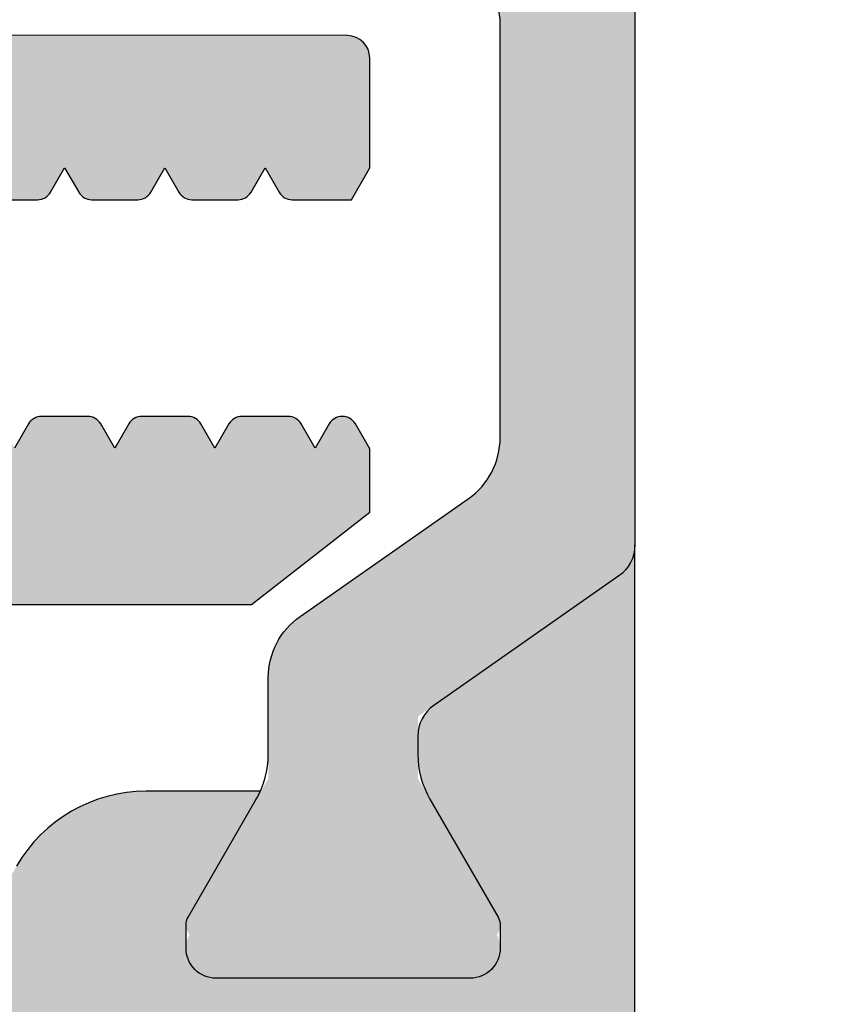
# Model space of a CAD drawing. Extents: x 8691 to 9531, y 1596 to 2784.
# Drawn here: x 9435 to 9446, y 2578 to 2591 of the extents above; entities that cross this region are included whole.
import ezdxf

# ---------------------------------------------------------------- set-up
doc = ezdxf.new("R2010")
doc.units = 0
doc.header["$MEASUREMENT"] = 0
doc.layers.get('0').update_dxf_attribs({"linetype": 'CONTINUOUS'})
doc.layers.get('DEFPOINTS').update_dxf_attribs({"linetype": 'CONTINUOUS'})
doc.styles.get("Standard").update_dxf_attribs({"font": 'arial.ttf'})
doc.dimstyles.new('STANDARD_WS', dxfattribs={"dimtxt": 15, "dimasz": 10, "dimexe": 1.25, "dimexo": 0.625, "dimgap": 1, "dimtad": 1, "dimdsep": 46, "dimtxsty": 'Standard', "dimcen": 2.5, "dimclrd": 5, "dimclre": 5, "dimclrt": 5, "dimadec": 0, "dimazin": 0, "dimtfac": 1, "dimtofl": 0, "dimtmove": 0, "dimatfit": 3, "dimfxl": 1, "dimtolj": 1, "dimarcsym": 0})

# ---------------------------------------------------------------- blocks, each defined once
blk = doc.blocks.new('*D32')
at = {"color": 252, "lineweight": -2, "transparency": 16777216}
for p, q in [((9441.321831590918, 2610.640457137014), (9501.786029227285, 2610.640457137014)), ((9441.814162706134, 2563.840457137015), (9501.786029227285, 2563.840457137015))]:
    blk.add_line(p, q, dxfattribs=at)
at = {"lineweight": -2, "transparency": 16777216}
blk.add_line((9500.536029227285, 2599.640457137014), (9500.536029227285, 2574.840457137015), dxfattribs=at)
at = {"transparency": 16777216}
for points in [[(9498.702695893951, 2599.640457137014), (9502.36936256062, 2599.640457137014), (9500.536029227285, 2610.640457137014)], [(9498.702695893951, 2574.840457137015), (9502.36936256062, 2574.840457137015), (9500.536029227285, 2563.840457137015)]]:
    blk.add_solid(points, dxfattribs=at)
at = {"layer": 'DEFPOINTS', "color": 0, "transparency": 16777216}
for p in [(9440.696831590918, 2610.640457137014), (9441.189162706134, 2563.840457137015), (9500.536029227285, 2563.840457137015)]:
    blk.add_point(p, dxfattribs=at)
at = {"transparency": 16777216, "insert": (9494.196158831652, 2587.240457137014), "char_height": 8.5, "attachment_point": 5, "rotation": 90}
blk.add_mtext('\\A1;46.8', dxfattribs=at)

msp = doc.modelspace()

# ---------------------------------------------------------------- hatches: boundary and pattern name
msp.add_hatch(color=256).paths.add_polyline_path([(9443.0771744323, 2584.031342523097, -0.2446984432290213), (9442.863962650474, 2583.621766500953), (9440.177174432298, 2581.740457137014), (9440.177174432298, 2580.913662217771), (9441.249039767092, 2579.057136999035, -0.3050740542275012), (9441.232966820586, 2578.823246021901, -0.5611273661361461), (9440.877174432295, 2578.240457137014), (9437.477174432297, 2578.240457137014, -0.561127366135524), (9437.12138204401, 2578.8232460219, -0.3050740542285763), (9437.105309097504, 2579.057136999035), (9438.177174432298, 2580.913662217771), (9438.177174432298, 2582.261024187565, -0.2446984432292114), (9438.603597995949, 2583.080176231854), (9440.850750868645, 2584.653649612829, 0.2446984432290021), (9441.277174432296, 2585.472801657118), (9441.277174432296, 2591.008112616909, 0.2446984432291095), (9440.850750868645, 2591.827264661198), (9438.603597995949, 2593.400738042173, -0.2446984432289829), (9438.177174432298, 2594.219890086461), (9438.177174432298, 2595.567252056258), (9437.673029243866, 2596.440457137013), (9437.105309097504, 2597.423777274992, -0.30507405422927), (9437.12138204401, 2597.657668252127, -0.5611273661354309), (9437.477174432297, 2598.240457137014), (9440.877174432295, 2598.240457137014, -0.5611273661362656), (9441.232966820586, 2597.657668252127, -0.3050740542279779), (9441.249039767092, 2597.423777274992), (9440.68131962073, 2596.440457137013), (9440.177174432298, 2595.567252056258), (9440.177174432298, 2595.002310878991, 0.2599612724580603), (9440.415273060833, 2594.573738682476), (9442.863962650474, 2592.859147773074, -0.2446984432292019), (9443.0771744323, 2592.44957175093)])
h = msp.add_hatch(color=256)
edge = h.paths.add_edge_path(flags=16)
edge.add_arc((9431.956248381284, 2572.884403301543), 0.5052253578748322, 412.8862624665309, 544.1632302823554)
edge.add_arc((9431.9565528042, 2572.879949425663), 0.5052253578991416, 183.6569522216907, 269.9654764983518)
edge.add_line((9431.956248381299, 2572.374724159478), (9431.956248381299, 2570.323689285965))
edge.add_arc((9431.95624838127, 2569.818463928037), 0.505225357927543, 449.9999999964964, 544.1632310581952)
edge.add_arc((9431.9565528042, 2569.814010052063), 0.505225357899707, 183.6569529868731, 307.1137375364276)
edge.add_arc((9430.5772529885, 2568.428229813966), 1.949986999899164, 363.9756779756786, 390.2684029657603, ccw=False)
edge.add_arc((9430.57694856545, 2568.432683689864), 1.949986999998929, 329.731771652146, 363.84450595267725, ccw=False)
edge.add_arc((9431.955798496983, 2567.053809551438), 0.5000160000904481, 412.3677243059499, 544.1658672622513)
edge.add_arc((9431.956102919889, 2567.049355675487), 0.5000160001250354, 183.6543145605585, 217.1691385474406)
edge.add_arc((9430.576948565536, 2568.432683690177), 1.949987000112968, 270.0000000018239, 300.19427229747936, ccw=False)
edge.add_arc((9430.57694856566, 2568.432683690186), 1.949987000121382, 239.8200867364451, 269.9999999982387, ccw=False)
edge.add_arc((9429.198403057107, 2567.049355675493), 0.5000160001260701, 322.7955177410492, 364.1658680161859)
edge.add_arc((9429.198098634213, 2567.053809551438), 0.5000160000900377, 363.6543153151735, 487.6322756940116)
edge.add_arc((9430.576948565697, 2568.432683689953), 1.94998700000194, 183.9756779045848, 210.2682283508464, ccw=False)
edge.add_arc((9430.577252988649, 2568.428229813961), 1.949987000001738, 149.7315970364239, 183.8445058790502, ccw=False)
edge.add_arc((9429.1979531728, 2569.814010052065), 0.5052253578997404, 232.8862624668575, 364.1632299773074)
edge.add_arc((9429.19764874988, 2569.81846392802), 0.5052253579441267, 363.6569519081536, 449.9654764963694)
edge.add_line((9429.1979531728, 2570.32368919425), (9429.1979531728, 2572.374724067765))
edge.add_arc((9429.1979531728, 2572.879949425664), 0.5052253578991213, 270.000000000058, 364.163230885441)
edge.add_arc((9429.197648749865, 2572.884403301559), 0.505225357893163, 363.6569528229511, 487.113737539293)
edge.add_arc((9430.576948565784, 2574.270183539635), 1.949987000103158, 183.9756781849002, 210.2684029621965, ccw=False)
edge.add_arc((9430.577252988645, 2574.265729663759), 1.949987000000485, 149.7317716519749, 183.8445061629156, ccw=False)
edge.add_arc((9429.198403057107, 2575.64460380224), 0.5000160001235118, 232.3677243102528, 364.1658680107734)
edge.add_arc((9429.19809863421, 2575.649057678193), 0.5000160000897634, 363.6543153088054, 397.1691385532027)
edge.add_arc((9430.5772529885, 2574.265729663842), 1.94998699983318, 419.82008673177654, 480.1942723020813, ccw=False)
edge.add_arc((9431.955798496987, 2575.649057678191), 0.5000160000893016, 502.7955177357244, 544.1658672685041)
edge.add_arc((9431.956102919892, 2575.64460380224), 0.5000160001252504, 183.6543145667183, 307.6322756897966)
edge.add_arc((9430.577252988485, 2574.265729663745), 1.949986999894898, 363.9756775091238, 390.26822835030333, ccw=False)
edge.add_arc((9430.576948565358, 2574.270183539715), 1.949987000102029, 329.7315970350615, 363.8445054838572, ccw=False)
edge = h.paths.add_edge_path()
edge.add_arc((9420.093965145996, 2567.141542856864), 0.1999999999985675, 449.9999999996906, 509.9999999865139)
edge.add_line((9419.920760065263, 2567.241542856905), (9419.477174611799, 2566.473230313964))
edge.add_line((9419.477174611799, 2566.473230313964), (9419.289535774296, 2566.798230313964))
edge.add_arc((9419.116330693541, 2566.698230313966), 0.1999999999991022, 389.9999999997424, 450.0000000120586)
edge.add_line((9419.116330693498, 2566.898230313965), (9418.322548476197, 2566.898230313965))
edge.add_line((9418.322548476197, 2566.898230313965), (9418.076722188896, 2566.472446694464))
edge.add_line((9418.076722188896, 2566.472446694464), (9418.076722188896, 2564.040457137014))
edge.add_arc((9418.276722188897, 2564.040457137015), 0.1999999999998181, 180.0000000002605, 270.0000000002605)
edge.add_line((9418.276722188897, 2563.840457137015), (9442.877174602298, 2563.840457137015))
edge.add_arc((9442.877174602298, 2564.040457137013), 0.1999999999978854, 270.000000000228, 360.0000000002931)
edge.add_line((9443.077174602295, 2564.040457137014), (9443.077174602295, 2566.465341291864))
edge.add_line((9443.077174602295, 2566.465341291864), (9442.831957160797, 2566.890070359364))
edge.add_line((9442.831957160797, 2566.890070359364), (9442.038174943496, 2566.890070359364))
edge.add_arc((9442.038174943544, 2566.690070359389), 0.1999999999745796, 450.0000000130683, 510.0000000043226)
edge.add_line((9441.8649698628, 2566.790070359363), (9441.677331025196, 2566.465070359364))
edge.add_line((9441.677331025196, 2566.465070359364), (9441.233745571757, 2567.233382902262))
edge.add_arc((9441.060540490998, 2567.133382902262), 0.2000000000016339, 389.9999999995492, 450.0000000009119)
edge.add_line((9441.060540490995, 2567.333382902264), (9440.954121559596, 2567.333382902264))
edge.add_arc((9440.954121559596, 2567.133382902266), 0.1999999999974307, 450.0000000003094, 509.9999999674531)
edge.add_line((9440.7809164789, 2567.233382902364), (9440.3373310252, 2566.465070359364))
edge.add_line((9440.3373310252, 2566.465070359364), (9439.893745571757, 2567.23338290226))
edge.add_arc((9439.720540490998, 2567.133382902264), 0.1999999999992846, 389.9999999985464, 449.9999999999511)
edge.add_line((9439.720540490998, 2567.333382902264), (9439.6141215596, 2567.333382902264))
edge.add_arc((9439.614121559596, 2567.13338290226), 0.2000000000037971, 449.9999999992672, 509.9999999663946)
edge.add_line((9439.440916478896, 2567.233382902364), (9438.997331025195, 2566.465070359364))
edge.add_line((9438.997331025195, 2566.465070359364), (9438.809692187697, 2566.790070359363))
edge.add_arc((9438.636487106967, 2566.690070359412), 0.1999999999514017, 389.9999999918369, 449.9999999918008)
edge.add_line((9438.636487106996, 2566.890070359364), (9438.0181749435, 2566.890070359364))
edge.add_arc((9438.018174943554, 2566.69007035936), 0.2000000000036835, 450.0000000158041, 509.9999999995121)
edge.add_line((9437.844969862796, 2566.790070359363), (9437.657331025199, 2566.465070359364))
edge.add_line((9437.657331025199, 2566.465070359364), (9437.469692187697, 2566.790070359363))
edge.add_arc((9437.29648710697, 2566.690070359415), 0.1999999999482917, 389.9999999913359, 449.9999999912797)
edge.add_line((9437.296487107, 2566.890070359364), (9436.678174943496, 2566.890070359364))
edge.add_arc((9436.678174943554, 2566.690070359366), 0.1999999999974307, 450.0000000168544, 510.0000000005464)
edge.add_line((9436.504969862799, 2566.790070359363), (9436.317331025195, 2566.465070359364))
edge.add_line((9436.317331025195, 2566.465070359364), (9436.129692187696, 2566.790070359363))
edge.add_arc((9435.956487106967, 2566.690070359412), 0.1999999999514017, 389.9999999918369, 449.9999999918008)
edge.add_line((9435.956487106996, 2566.890070359364), (9435.027331025194, 2566.890070359364))
edge.add_arc((9435.027331025194, 2567.390070359364), 0.5, 180, 270, ccw=False)
edge.add_line((9434.527331025194, 2567.390070359364), (9434.527331025194, 2569.290070359363))
edge.add_arc((9435.027331025194, 2569.290070359363), 0.5, 450, 540, ccw=False)
edge.add_line((9435.027331025194, 2569.790070359363), (9436.626487106994, 2569.790070359363))
edge.add_arc((9436.626487107038, 2569.990070359365), 0.2000000000020918, 269.999999987404, 329.9999999997768)
edge.add_line((9436.799692187797, 2569.890070359364), (9436.987331025197, 2570.215070359364))
edge.add_line((9436.987331025197, 2570.215070359364), (9437.174969862695, 2569.890070359364))
edge.add_arc((9437.348174943472, 2569.990070359399), 0.2000000000363228, 210.0000000058837, 270.0000000058949)
edge.add_line((9437.348174943494, 2569.790070359363), (9437.966487106998, 2569.790070359363))
edge.add_arc((9437.966487107042, 2569.990070359362), 0.1999999999989086, 269.9999999879251, 330.0000000003059)
edge.add_line((9438.139692187797, 2569.890070359364), (9438.327331025197, 2570.215070359364))
edge.add_line((9438.327331025197, 2570.215070359364), (9438.5149698627, 2569.890070359364))
edge.add_arc((9438.68817494348, 2569.990070359399), 0.2000000000364534, 210.0000000058997, 270.0000000058705)
edge.add_line((9438.688174943498, 2569.790070359363), (9439.306487106995, 2569.790070359363))
edge.add_arc((9439.306487107038, 2569.990070359365), 0.2000000000020918, 269.999999987404, 329.9999999997768)
edge.add_line((9439.479692187797, 2569.890070359364), (9439.667331025197, 2570.215070359364))
edge.add_line((9439.667331025197, 2570.215070359364), (9439.854969862696, 2569.890070359364))
edge.add_arc((9440.028174943476, 2569.990070359399), 0.2000000000364534, 210.0000000058997, 270.0000000058705)
edge.add_line((9440.028174943494, 2569.790070359363), (9440.646487106998, 2569.790070359363))
edge.add_arc((9440.646487107042, 2569.990070359362), 0.1999999999989086, 269.9999999879251, 330.0000000003059)
edge.add_line((9440.819692187797, 2569.890070359364), (9441.007331025197, 2570.215070359364))
edge.add_line((9441.007331025197, 2570.215070359364), (9441.1949698627, 2569.890070359364))
edge.add_arc((9441.368174943476, 2569.990070359399), 0.2000000000361674, 210.0000000058718, 270.0000000059275)
edge.add_line((9441.368174943498, 2569.790070359363), (9441.986487106995, 2569.790070359363))
edge.add_arc((9441.986487107039, 2569.990070359365), 0.2000000000020918, 269.999999987404, 329.9999999997768)
edge.add_line((9442.159692187797, 2569.890070359364), (9442.347331025197, 2570.215070359364))
edge.add_line((9442.347331025197, 2570.215070359364), (9442.534969862696, 2569.890070359364))
edge.add_arc((9442.708174943473, 2569.990070359399), 0.2000000000363228, 210.0000000058837, 270.0000000058949)
edge.add_line((9442.708174943495, 2569.790070359363), (9442.7115335243, 2569.790070359363))
edge.add_arc((9442.711533524343, 2569.990070359362), 0.1999999999989086, 269.9999999879251, 330.0000000003059)
edge.add_line((9442.884738605098, 2569.890070359364), (9443.077330637097, 2570.223649544164))
edge.add_line((9443.077330637097, 2570.223649544164), (9443.077174602295, 2572.439376744665))
edge.add_line((9443.077174602295, 2572.439376744665), (9442.884582182094, 2572.772956601665))
edge.add_arc((9442.711377101368, 2572.672956601716), 0.1999999999476294, 389.9999999918215, 449.9999999916868)
edge.add_line((9442.711377101397, 2572.872956601664), (9442.708018520498, 2572.872956601664))
edge.add_arc((9442.708018520454, 2572.672956601666), 0.1999999999979991, 449.9999999874692, 509.9999999998523)
edge.add_line((9442.534813439699, 2572.772956601665), (9442.347174602299, 2572.447956601664))
edge.add_line((9442.347174602299, 2572.447956601664), (9442.159535764797, 2572.772956601665))
edge.add_arc((9441.98633068407, 2572.672956601717), 0.1999999999468376, 389.9999999916892, 449.9999999918171)
edge.add_line((9441.9863306841, 2572.872956601664), (9441.368018520494, 2572.872956601664))
edge.add_arc((9441.36801852045, 2572.672956601666), 0.1999999999979991, 449.9999999874692, 509.9999999998523)
edge.add_line((9441.194813439695, 2572.772956601665), (9441.007174602295, 2572.447956601664))
edge.add_line((9441.007174602295, 2572.447956601664), (9440.819535764796, 2572.772956601665))
edge.add_arc((9440.64633068407, 2572.672956601714), 0.1999999999498985, 389.9999999921983, 449.9999999923545)
edge.add_line((9440.646330684096, 2572.872956601664), (9440.028018520497, 2572.872956601664))
edge.add_arc((9440.028018520454, 2572.672956601666), 0.1999999999979991, 449.9999999874692, 509.9999999998523)
edge.add_line((9439.854813439699, 2572.772956601665), (9439.667174602298, 2572.447956601664))
edge.add_line((9439.667174602298, 2572.447956601664), (9439.479535764796, 2572.772956601665))
edge.add_arc((9439.30633068407, 2572.672956601716), 0.1999999999474172, 389.9999999917814, 449.9999999917194)
edge.add_line((9439.3063306841, 2572.872956601664), (9438.688018520497, 2572.872956601664))
edge.add_arc((9438.688018520454, 2572.672956601662), 0.2000000000011823, 449.9999999869481, 509.9999999993231)
edge.add_line((9438.514813439695, 2572.772956601665), (9438.327174602295, 2572.447956601664))
edge.add_line((9438.327174602295, 2572.447956601664), (9438.1395357648, 2572.772956601665))
edge.add_arc((9437.96633068407, 2572.67295660171), 0.1999999999531146, 389.9999999927194, 449.9999999928593)
edge.add_line((9437.966330684096, 2572.872956601664), (9437.348018520497, 2572.872956601664))
edge.add_arc((9437.348018520453, 2572.672956601665), 0.1999999999983402, 449.9999999875099, 509.999999999788)
edge.add_line((9437.174813439698, 2572.772956601665), (9436.987174602298, 2572.447956601664))
edge.add_line((9436.987174602298, 2572.447956601664), (9436.799535764796, 2572.772956601665))
edge.add_arc((9436.62633068407, 2572.672956601717), 0.1999999999468376, 389.9999999916892, 449.9999999918171)
edge.add_line((9436.6263306841, 2572.872956601664), (9435.577174602295, 2572.872956601664))
edge.add_arc((9435.577174602295, 2573.372956601664), 0.5, 180, 270, ccw=False)
edge.add_line((9435.077174602295, 2573.372956601664), (9435.077174602295, 2575.272956601665))
edge.add_arc((9435.577174602295, 2575.272956601665), 0.5, 450, 540, ccw=False)
edge.add_line((9435.577174602295, 2575.772956601665), (9435.956330684097, 2575.772956601665))
edge.add_arc((9435.956330684043, 2575.972956601665), 0.1999999999995907, 270.0000000158691, 329.9999999995877)
edge.add_line((9436.129535764798, 2575.872956601664), (9436.3171746023, 2576.197956601664))
edge.add_line((9436.3171746023, 2576.197956601664), (9436.504813439795, 2575.872956601664))
edge.add_arc((9436.678018520524, 2575.972956601619), 0.1999999999539064, 209.9999999928517, 269.999999992729)
edge.add_line((9436.678018520499, 2575.772956601665), (9437.296330684097, 2575.772956601665))
edge.add_arc((9437.29633068404, 2575.972956601661), 0.1999999999964075, 270.0000000163903, 330.0000000001169)
edge.add_line((9437.469535764794, 2575.872956601664), (9437.657174602296, 2576.197956601664))
edge.add_line((9437.657174602296, 2576.197956601664), (9437.844813439799, 2575.872956601664))
edge.add_arc((9438.018018520524, 2575.972956601612), 0.1999999999474172, 209.9999999917814, 269.9999999917193)
edge.add_line((9438.018018520495, 2575.772956601665), (9438.636330684094, 2575.772956601665))
edge.add_arc((9438.63633068404, 2575.972956601668), 0.200000000002774, 270.0000000153481, 329.9999999990585)
edge.add_line((9438.809535764798, 2575.872956601664), (9438.997174602297, 2576.197956601664))
edge.add_line((9438.997174602297, 2576.197956601664), (9439.184813439795, 2575.872956601664))
edge.add_arc((9439.358018520525, 2575.972956601619), 0.1999999999539064, 209.9999999928517, 269.999999992729)
edge.add_line((9439.3580185205, 2575.772956601665), (9439.976330684098, 2575.772956601665))
edge.add_arc((9439.97633068404, 2575.972956601661), 0.1999999999964075, 270.0000000163903, 330.0000000001169)
edge.add_line((9440.149535764795, 2575.872956601664), (9440.337174602297, 2576.197956601664))
edge.add_line((9440.337174602297, 2576.197956601664), (9440.524813439799, 2575.872956601664))
edge.add_arc((9440.698018520525, 2575.972956601612), 0.1999999999474172, 209.9999999917814, 269.9999999917193)
edge.add_line((9440.698018520496, 2575.772956601665), (9441.316330684094, 2575.772956601665))
edge.add_arc((9441.31633068404, 2575.972956601668), 0.200000000002774, 270.0000000153481, 329.9999999990585)
edge.add_line((9441.489535764798, 2575.872956601664), (9441.677174602297, 2576.197956601664))
edge.add_line((9441.677174602297, 2576.197956601664), (9441.864813439795, 2575.872956601664))
edge.add_arc((9442.038018520525, 2575.972956601619), 0.1999999999539064, 209.9999999928517, 269.999999992729)
edge.add_line((9442.0380185205, 2575.772956601665), (9442.831800737898, 2575.772956601665))
edge.add_line((9442.831800737898, 2575.772956601665), (9443.077174602295, 2576.197956601664))
edge.add_line((9443.077174602295, 2576.197956601664), (9443.0771744323, 2584.031342523097))
edge.add_arc((9442.5771744323, 2584.031342523098), 0.5000000000004547, 304.99999999988427, 359.99999999988273, ccw=False)
edge.add_line((9442.863962650474, 2583.621766500953), (9440.390386214123, 2581.889749633882))
edge.add_arc((9440.677174432298, 2581.480173611737), 0.5000000000000777, 484.9999999998517, 539.9999999998957)
edge.add_line((9440.177174432298, 2581.480173611738), (9440.177174432298, 2581.235201248687))
edge.add_arc((9441.377174432298, 2581.235201248689), 1.200000000000273, 180.0000000000814, 210.0000000001067)
edge.add_line((9440.337943947758, 2580.635201248687), (9441.249039767092, 2579.057136999035))
edge.add_arc((9441.067174432294, 2578.952136999035), 0.2100000000019852, 359.9999999994417, 389.9999999994781, ccw=False)
edge.add_line((9441.277174432296, 2578.952136999033), (9441.277174432296, 2578.640457137014))
edge.add_arc((9440.877174432295, 2578.640457137015), 0.4000000000003183, 269.99999999983714, 359.9999999999023, ccw=False)
edge.add_line((9440.877174432295, 2578.240457137014), (9437.477174432297, 2578.240457137014))
edge.add_arc((9437.477174432297, 2578.640457137015), 0.4000000000003183, 180.0000000000977, 270.00000000016286, ccw=False)
edge.add_line((9437.077174432296, 2578.640457137014), (9437.077174432296, 2578.952136999033))
edge.add_arc((9437.287174432298, 2578.952136999029), 0.2100000000031059, 509.9999999986227, 539.9999999987593, ccw=False)
edge.add_line((9437.105309097504, 2579.057136999035), (9438.016404916838, 2580.635201248687))
edge.add_arc((9436.977174432162, 2581.235201248458), 1.200000000001107, 330.0000000126152, 335.6513663547059)
edge.add_line((9438.070438809606, 2580.740455858365), (9436.5443377243, 2580.740455858365))
edge.add_arc((9436.544337724285, 2578.740455858338), 2.000000000027512, 449.9999999995383, 509.9999999995453)
edge.add_line((9434.812286916698, 2579.740455858365), (9434.1283911953, 2578.555913721663))
edge.add_arc((9433.695378493398, 2578.80591372165), 0.5000000000016266, 179.0581677207745, 330.0000000018376, ccw=False)
edge.add_arc((9433.695378493361, 2578.805913721503), 0.4999999999674289, 539.0581677038501, 539.9999999814357)
edge.add_line((9433.195378493394, 2578.805913721665), (9433.195378493394, 2582.741474641664))
edge.add_arc((9433.695378493383, 2582.741474641563), 0.4999999999882903, 449.99697416315587, 539.9999999884836, ccw=False)
edge.add_line((9433.69540489879, 2583.241474640855), (9437.954499675296, 2583.240220197965))
edge.add_line((9437.954499675296, 2583.240220197965), (9439.533892971398, 2584.473697555565))
edge.add_line((9439.533892971398, 2584.473697555565), (9439.533892971398, 2585.321480527965))
edge.add_line((9439.533892971398, 2585.321480527965), (9439.341300551096, 2585.655060384964))
edge.add_arc((9439.16809547034, 2585.555060384966), 0.1999999999974373, 389.9999999994536, 449.9999999831456)
edge.add_line((9439.168095470399, 2585.755060384964), (9439.164736889597, 2585.755060384964))
edge.add_arc((9439.164736889634, 2585.555060384924), 0.2000000000394948, 450.0000000101371, 510.0000000266846)
edge.add_line((9438.991531808795, 2585.655060384864), (9438.803892971395, 2585.330060384965))
edge.add_line((9438.803892971395, 2585.330060384965), (9438.616254133798, 2585.655060384964))
edge.add_arc((9438.44304905304, 2585.555060384961), 0.2000000000036651, 390.000000000492, 449.9999999842041)
edge.add_line((9438.443049053094, 2585.755060384964), (9437.824736889597, 2585.755060384964))
edge.add_arc((9437.824736889634, 2585.555060384928), 0.2000000000364253, 450.0000000106663, 510.0000000271895)
edge.add_line((9437.651531808799, 2585.655060384864), (9437.463892971398, 2585.330060384965))
edge.add_line((9437.463892971398, 2585.330060384965), (9437.276254133794, 2585.655060384964))
edge.add_arc((9437.10304905304, 2585.555060384967), 0.1999999999973312, 389.9999999994335, 449.9999999831619)
edge.add_line((9437.103049053097, 2585.755060384964), (9436.484736889597, 2585.755060384964))
edge.add_arc((9436.484736889633, 2585.555060384924), 0.2000000000396085, 450.0000000101452, 510.0000000266603)
edge.add_line((9436.311531808795, 2585.655060384864), (9436.123892971395, 2585.330060384965))
edge.add_line((9436.123892971395, 2585.330060384965), (9435.936254133798, 2585.655060384964))
edge.add_arc((9435.76304905304, 2585.555060384963), 0.2000000000004981, 389.9999999999627, 449.999999983683)
edge.add_line((9435.763049053097, 2585.755060384964), (9435.144736889597, 2585.755060384964))
edge.add_arc((9435.144736889633, 2585.555060384928), 0.2000000000364253, 450.0000000106663, 510.0000000271895)
edge.add_line((9434.971531808798, 2585.655060384864), (9434.783892971398, 2585.330060384965))
edge.add_line((9434.783892971398, 2585.330060384965), (9434.596254133794, 2585.655060384964))
edge.add_arc((9434.423049053039, 2585.555060384967), 0.1999999999973312, 389.9999999994335, 449.9999999831619)
edge.add_line((9434.423049053097, 2585.755060384964), (9433.804736889597, 2585.755060384964))
edge.add_arc((9433.804736889633, 2585.555060384924), 0.2000000000396085, 450.0000000101452, 510.0000000266603)
edge.add_line((9433.631531808795, 2585.655060384864), (9433.443892971394, 2585.330060384965))
edge.add_line((9433.443892971394, 2585.330060384965), (9433.256254133797, 2585.655060384964))
edge.add_arc((9433.083049053039, 2585.555060384963), 0.2000000000004981, 389.9999999999627, 449.999999983683)
edge.add_line((9433.083049053097, 2585.755060384964), (9432.033892971398, 2585.755060384964))
edge.add_arc((9432.033892971398, 2586.255060384964), 0.5, 180, 270, ccw=False)
edge.add_line((9431.533892971398, 2586.255060384964), (9431.533892971398, 2588.155060384964))
edge.add_arc((9432.033892971398, 2588.155060384964), 0.5, 450, 540, ccw=False)
edge.add_line((9432.033892971398, 2588.655060384964), (9432.413049053095, 2588.655060384964))
edge.add_arc((9432.413049053117, 2588.855060385003), 0.2000000000394948, 269.999999993592, 329.9999999935912)
edge.add_line((9432.586254133897, 2588.755060384964), (9432.773892971396, 2589.080060384965))
edge.add_line((9432.773892971396, 2589.080060384965), (9432.961531808796, 2588.755060384964))
edge.add_arc((9433.134736889555, 2588.855060384963), 0.1999999999989147, 209.9999999996981, 270.000000012083)
edge.add_line((9433.134736889595, 2588.655060384964), (9433.753049053099, 2588.655060384964))
edge.add_arc((9433.75304905312, 2588.855060385), 0.2000000000364253, 269.9999999941132, 329.9999999940921)
edge.add_line((9433.926254133898, 2588.755060384964), (9434.1138929714, 2589.080060384965))
edge.add_line((9434.1138929714, 2589.080060384965), (9434.301531808796, 2588.755060384964))
edge.add_arc((9434.474736889555, 2588.855060384966), 0.2000000000025305, 210.0000000003035, 270.0000000125308)
edge.add_line((9434.474736889599, 2588.655060384964), (9435.093049053095, 2588.655060384964))
edge.add_arc((9435.093049053117, 2588.855060385), 0.2000000000364253, 269.9999999941132, 329.9999999940921)
edge.add_line((9435.266254133894, 2588.755060384964), (9435.453892971396, 2589.080060384965))
edge.add_line((9435.453892971396, 2589.080060384965), (9435.641531808797, 2588.755060384964))
edge.add_arc((9435.814736889555, 2588.855060384963), 0.1999999999989147, 209.9999999996981, 270.000000012083)
edge.add_line((9435.814736889595, 2588.655060384964), (9436.4330490531, 2588.655060384964))
edge.add_arc((9436.433049053121, 2588.855060385), 0.2000000000364253, 269.9999999941132, 329.9999999940921)
edge.add_line((9436.606254133898, 2588.755060384964), (9436.793892971396, 2589.080060384965))
edge.add_line((9436.793892971396, 2589.080060384965), (9436.981531808797, 2588.755060384964))
edge.add_arc((9437.154736889555, 2588.855060384965), 0.2000000000020816, 210.0000000002273, 270.0000000126041)
edge.add_line((9437.154736889599, 2588.655060384964), (9437.773049053096, 2588.655060384964))
edge.add_arc((9437.773049053118, 2588.855060385), 0.2000000000364253, 269.9999999941132, 329.9999999940921)
edge.add_line((9437.946254133894, 2588.755060384964), (9438.133892971397, 2589.080060384965))
edge.add_line((9438.133892971397, 2589.080060384965), (9438.321531808797, 2588.755060384964))
edge.add_arc((9438.494736889555, 2588.855060384963), 0.1999999999993636, 209.9999999997743, 270.0000000120098)
edge.add_line((9438.494736889596, 2588.655060384964), (9439.288519106994, 2588.655060384964))
edge.add_line((9439.288519106994, 2588.655060384964), (9439.533892971398, 2589.080060384965))
edge.add_line((9439.533892971398, 2589.080060384965), (9439.533892971398, 2590.550331355064))
edge.add_arc((9439.23389297138, 2590.550331355042), 0.3000000000190823, 360.0000000042991, 449.9704878365437)
edge.add_line((9439.234047496699, 2590.850331315264), (9421.920767190997, 2590.859249118264))
edge.add_arc((9421.920612665697, 2590.559249158061), 0.2999999999995231, 449.9704878403632, 539.9999999994355)
edge.add_line((9421.620612665698, 2590.559249158064), (9421.620612665698, 2589.080060384965))
edge.add_line((9421.620612665698, 2589.080060384965), (9421.865986530094, 2588.655060384964))
edge.add_line((9421.865986530094, 2588.655060384964), (9422.659768747497, 2588.655060384964))
edge.add_arc((9422.659768747439, 2588.855060384964), 0.200000000000955, 270.0000000163903, 329.999999999961)
edge.add_line((9422.832973828197, 2588.755060384964), (9423.0206126657, 2589.080060384965))
edge.add_line((9423.0206126657, 2589.080060384965), (9423.208251503194, 2588.755060384964))
edge.add_arc((9423.381456583975, 2588.855060385004), 0.2000000000397264, 210.000000006449, 270.0000000063753)
edge.add_line((9423.381456583997, 2588.655060384964), (9423.999768747497, 2588.655060384964))
edge.add_arc((9423.999768747439, 2588.855060384964), 0.2000000000005002, 270.000000016317, 330.0000000000373)
edge.add_line((9424.172973828197, 2588.755060384964), (9424.360612665696, 2589.080060384965))
edge.add_line((9424.360612665696, 2589.080060384965), (9424.548251503198, 2588.755060384964))
edge.add_arc((9424.721456583979, 2588.855060385), 0.2000000000365595, 210.0000000059198, 270.0000000058542)
edge.add_line((9424.721456583997, 2588.655060384964), (9425.339768747497, 2588.655060384964))
edge.add_arc((9425.339768747439, 2588.855060384964), 0.2000000000005002, 270.000000016317, 330.0000000000373)
edge.add_line((9425.512973828198, 2588.755060384964), (9425.7006126657, 2589.080060384965))
edge.add_line((9425.7006126657, 2589.080060384965), (9425.888251503195, 2588.755060384964))
edge.add_arc((9426.061456583975, 2588.855060385003), 0.2000000000395143, 210.0000000064088, 270.0000000064079)
edge.add_line((9426.061456583997, 2588.655060384964), (9426.679768747497, 2588.655060384964))
edge.add_arc((9426.679768747439, 2588.855060384961), 0.1999999999975444, 270.0000000168788, 330.0000000005304)
edge.add_line((9426.852973828194, 2588.755060384964), (9427.040612665696, 2589.080060384965))
edge.add_line((9427.040612665696, 2589.080060384965), (9427.228251503198, 2588.755060384964))
edge.add_arc((9427.401456583979, 2588.855060385), 0.2000000000365595, 210.0000000059198, 270.0000000058542)
edge.add_line((9427.401456583997, 2588.655060384964), (9428.019768747497, 2588.655060384964))
edge.add_arc((9428.01976874744, 2588.855060384964), 0.2000000000005002, 270.000000016317, 330.0000000000373)
edge.add_line((9428.192973828198, 2588.755060384964), (9428.380612665696, 2589.080060384965))
edge.add_line((9428.380612665696, 2589.080060384965), (9428.568251503195, 2588.755060384964))
edge.add_arc((9428.741456583975, 2588.855060385003), 0.2000000000395143, 210.0000000064088, 270.0000000064079)
edge.add_line((9428.741456583997, 2588.655060384964), (9429.120612665698, 2588.655060384964))
edge.add_arc((9429.120612665698, 2588.155060384964), 0.5, 360, 450, ccw=False)
edge.add_line((9429.620612665698, 2588.155060384964), (9429.620612665698, 2586.255060384964))
edge.add_arc((9429.120612665698, 2586.255060384964), 0.5, 270, 360, ccw=False)
edge.add_line((9429.120612665698, 2585.755060384964), (9428.071456583995, 2585.755060384964))
edge.add_arc((9428.071456583955, 2585.555060384965), 0.1999999999989086, 449.999999987917, 510.0000000003019)
edge.add_line((9427.898251503197, 2585.655060384964), (9427.710612665694, 2585.330060384965))
edge.add_line((9427.710612665694, 2585.330060384965), (9427.522973828294, 2585.655060384864))
edge.add_arc((9427.34976874746, 2585.555060384928), 0.2000000000364221, 389.9999999728105, 449.9999999893337)
edge.add_line((9427.349768747496, 2585.755060384964), (9426.731456583999, 2585.755060384964))
edge.add_arc((9426.731456583955, 2585.555060384962), 0.2000000000020918, 449.9999999873958, 509.9999999997727)
edge.add_line((9426.558251503197, 2585.655060384964), (9426.370612665698, 2585.330060384965))
edge.add_line((9426.370612665698, 2585.330060384965), (9426.182973828298, 2585.655060384864))
edge.add_arc((9426.009768747463, 2585.555060384927), 0.2000000000366342, 389.9999999728506, 449.9999999893011)
edge.add_line((9426.009768747499, 2585.755060384964), (9425.391456583995, 2585.755060384964))
edge.add_arc((9425.391456583955, 2585.555060384965), 0.1999999999989086, 449.999999987917, 510.0000000003019)
edge.add_line((9425.218251503196, 2585.655060384964), (9425.030612665694, 2585.330060384965))
edge.add_line((9425.030612665694, 2585.330060384965), (9424.842973828294, 2585.655060384864))
edge.add_arc((9424.669768747459, 2585.555060384927), 0.2000000000366342, 389.9999999728506, 449.9999999893011)
edge.add_line((9424.669768747495, 2585.755060384964), (9424.051456583999, 2585.755060384964))
edge.add_arc((9424.051456583958, 2585.555060384965), 0.1999999999989086, 449.999999987917, 510.0000000003019)
edge.add_line((9423.8782515032, 2585.655060384964), (9423.690612665698, 2585.330060384965))
edge.add_line((9423.690612665698, 2585.330060384965), (9423.502973828297, 2585.655060384864))
edge.add_arc((9423.329768747462, 2585.555060384928), 0.2000000000364221, 389.9999999728105, 449.9999999893337)
edge.add_line((9423.329768747499, 2585.755060384964), (9422.711456583995, 2585.755060384964))
edge.add_arc((9422.711456583955, 2585.555060384965), 0.1999999999989086, 449.999999987917, 510.0000000003019)
edge.add_line((9422.538251503196, 2585.655060384964), (9422.350612665694, 2585.330060384965))
edge.add_line((9422.350612665694, 2585.330060384965), (9422.162973828297, 2585.655060384864))
edge.add_arc((9421.989768747459, 2585.555060384924), 0.2000000000398258, 389.9999999733757, 449.9999999898141)
edge.add_line((9421.989768747495, 2585.755060384964), (9421.986410166697, 2585.755060384964))
edge.add_arc((9421.986410166657, 2585.555060384965), 0.1999999999989086, 449.999999987917, 510.0000000003019)
edge.add_line((9421.813205085899, 2585.655060384964), (9421.620612665698, 2585.321480527965))
edge.add_line((9421.620612665698, 2585.321480527965), (9421.620612665698, 2584.473935296864))
edge.add_line((9421.620612665698, 2584.473935296864), (9423.200309801396, 2583.240220646064))
edge.add_line((9423.200309801396, 2583.240220646064), (9427.458491934522, 2583.241474640857))
edge.add_arc((9427.458518297812, 2582.741474641565), 0.4999999999862992, 360.00000001133395, 450.00302101041945, ccw=False)
edge.add_line((9427.958518297797, 2582.741474641664), (9427.958518297797, 2578.805913721663))
edge.add_arc((9427.458518297797, 2578.805913721651), 0.49999999999946, 209.999999998351, 360.0000000014591, ccw=False)
edge.add_line((9427.025505595899, 2578.555913721663), (9426.341609874496, 2579.740455858365))
edge.add_arc((9424.609559066914, 2578.74045585834), 2.000000000024634, 390.0000000004087, 450.0000000004063)
edge.add_line((9424.6095590669, 2580.740455858365), (9423.083605378088, 2580.740455858365))
edge.add_arc((9424.17686975553, 2581.23520124846), 1.20000000000324, 204.3486336453016, 209.9999999873824)
edge.add_line((9423.137639270855, 2580.635201248687), (9424.04873509019, 2579.057136999035))
edge.add_arc((9423.866869755395, 2578.952136999029), 0.2100000000031161, 360.0000000012407, 390.0000000013773, ccw=False)
edge.add_line((9424.076869755398, 2578.952136999033), (9424.076869755398, 2578.640457137014))
edge.add_arc((9423.6768697554, 2578.640457137013), 0.3999999999984993, 270.0000000000977, 360.00000000016286, ccw=False)
edge.add_line((9423.6768697554, 2578.240457137014), (9420.276869755398, 2578.240457137014))
edge.add_arc((9420.276869755398, 2578.640457137015), 0.4000000000003183, 180.0000000000977, 270.00000000016286, ccw=False)
edge.add_line((9419.876869755397, 2578.640457137014), (9419.876869755397, 2578.952136999033))
edge.add_arc((9420.0868697554, 2578.952136999035), 0.2100000000019691, 150.0000000005219, 180.0000000005583, ccw=False)
edge.add_line((9419.905004420601, 2579.057136999035), (9420.816100239936, 2580.635201248687))
edge.add_arc((9419.776869755395, 2581.235201248689), 1.200000000000267, 329.9999999998933, 359.9999999999186)
edge.add_line((9420.976869755395, 2581.235201248687), (9420.976869755395, 2581.480173611738))
edge.add_arc((9420.476869755395, 2581.480173611737), 0.5000000000000284, 360.0000000001043, 415.0000000001483)
edge.add_line((9420.76365797357, 2581.889749633882), (9418.29008153722, 2583.621766500953))
edge.add_arc((9418.576869755394, 2584.031342523098), 0.5000000000004154, 180.0000000001172, 235.0000000001157, ccw=False)
edge.add_line((9418.076869755394, 2584.031342523097), (9418.076722188896, 2576.227956601663))
edge.add_line((9418.076722188896, 2576.227956601663), (9418.3220960533, 2575.802956601664))
edge.add_line((9418.3220960533, 2575.802956601664), (9419.115878270699, 2575.802956601664))
edge.add_arc((9419.11587827067, 2576.002956601612), 0.1999999999479769, 270.0000000086715, 330.0000000087243)
edge.add_line((9419.289083351396, 2575.902956601664), (9419.476722188898, 2576.227956601663))
edge.add_line((9419.476722188898, 2576.227956601663), (9419.664361026298, 2575.902956601664))
edge.add_arc((9419.837566107057, 2576.002956601663), 0.1999999999989147, 209.9999999996981, 270.000000012083)
edge.add_line((9419.837566107097, 2575.802956601664), (9420.455878270695, 2575.802956601664))
edge.add_arc((9420.45587827067, 2576.002956601617), 0.1999999999540023, 270.0000000075885, 330.0000000077301)
edge.add_line((9420.6290833514, 2575.902956601664), (9420.816722188894, 2576.227956601665))
edge.add_line((9420.816722188894, 2576.227956601665), (9421.004361026295, 2575.902956601664))
edge.add_arc((9421.177566107053, 2576.002956601666), 0.2000000000020816, 210.0000000002273, 270.0000000126041)
edge.add_line((9421.177566107097, 2575.802956601664), (9421.7958782707, 2575.802956601664))
edge.add_arc((9421.79587827067, 2576.002956601612), 0.1999999999479769, 270.0000000086715, 330.0000000087243)
edge.add_line((9421.969083351396, 2575.902956601664), (9422.156722188898, 2576.227956601665))
edge.add_line((9422.156722188898, 2576.227956601665), (9422.344361026298, 2575.902956601664))
edge.add_arc((9422.517566107057, 2576.002956601663), 0.1999999999989147, 209.9999999996981, 270.000000012083)
edge.add_line((9422.517566107097, 2575.802956601664), (9423.135878270696, 2575.802956601664))
edge.add_arc((9423.13587827067, 2576.002956601618), 0.1999999999542297, 270.0000000076292, 330.0000000076941)
edge.add_line((9423.3090833514, 2575.902956601664), (9423.496722188895, 2576.227956601665))
edge.add_line((9423.496722188895, 2576.227956601665), (9423.684361026295, 2575.902956601664))
edge.add_arc((9423.857566107054, 2576.002956601666), 0.2000000000020816, 210.0000000002273, 270.0000000126041)
edge.add_line((9423.857566107097, 2575.802956601664), (9424.4758782707, 2575.802956601664))
edge.add_arc((9424.47587827067, 2576.002956601612), 0.1999999999477495, 270.0000000086308, 330.0000000087604)
edge.add_line((9424.649083351396, 2575.902956601664), (9424.836722188898, 2576.227956601665))
edge.add_line((9424.836722188898, 2576.227956601665), (9425.024361026299, 2575.902956601664))
edge.add_arc((9425.197566107057, 2576.002956601663), 0.1999999999989147, 209.9999999996981, 270.000000012083)
edge.add_line((9425.197566107097, 2575.802956601664), (9425.576722188896, 2575.802956601664))
edge.add_arc((9425.576722188896, 2575.302956601664), 0.5, 360, 450, ccw=False)
edge.add_line((9426.076722188896, 2575.302956601664), (9426.076722188896, 2573.402956601664))
edge.add_arc((9425.576722188896, 2573.402956601664), 0.5, 270, 360, ccw=False)
edge.add_line((9425.576722188896, 2572.902956601664), (9424.5275661071, 2572.902956601664))
edge.add_arc((9424.52756610707, 2572.70295660171), 0.1999999999545707, 449.9999999911412, 509.9999999745447)
edge.add_line((9424.354361026395, 2572.802956601764), (9424.166722188897, 2572.477956601665))
edge.add_line((9424.166722188897, 2572.477956601665), (9423.979083351398, 2572.802956601664))
edge.add_arc((9423.80587827064, 2572.70295660166), 0.2000000000039264, 390.0000000005239, 449.9999999841552)
edge.add_line((9423.805878270694, 2572.902956601664), (9423.187566107095, 2572.902956601664))
edge.add_arc((9423.18756610707, 2572.702956601715), 0.199999999948318, 449.9999999921835, 509.9999999755749)
edge.add_line((9423.014361026399, 2572.802956601764), (9422.826722188896, 2572.477956601665))
edge.add_line((9422.826722188896, 2572.477956601665), (9422.639083351394, 2572.802956601664))
edge.add_arc((9422.46587827064, 2572.702956601667), 0.1999999999973312, 389.9999999994335, 449.9999999831619)
edge.add_line((9422.465878270697, 2572.902956601664), (9421.847566107099, 2572.902956601664))
edge.add_arc((9421.84756610707, 2572.70295660171), 0.1999999999545707, 449.9999999911412, 509.9999999745447)
edge.add_line((9421.674361026395, 2572.802956601764), (9421.4867221889, 2572.477956601663))
edge.add_line((9421.4867221889, 2572.477956601663), (9421.299083351398, 2572.802956601664))
edge.add_arc((9421.125878270643, 2572.702956601664), 0.200000000000286, 389.9999999999226, 449.9999999837156)
edge.add_line((9421.125878270697, 2572.902956601664), (9420.507566107095, 2572.902956601664))
edge.add_arc((9420.50756610707, 2572.702956601715), 0.199999999948318, 449.9999999921835, 509.9999999755749)
edge.add_line((9420.334361026398, 2572.802956601764), (9420.146722188896, 2572.477956601663))
edge.add_line((9420.146722188896, 2572.477956601663), (9419.959083351394, 2572.802956601664))
edge.add_arc((9419.785878270639, 2572.702956601667), 0.1999999999973312, 389.9999999994335, 449.9999999831619)
edge.add_line((9419.785878270697, 2572.902956601664), (9419.167566107099, 2572.902956601664))
edge.add_arc((9419.16756610707, 2572.70295660171), 0.1999999999545707, 449.9999999911412, 509.9999999745447)
edge.add_line((9418.994361026394, 2572.802956601764), (9418.8067221889, 2572.477956601663))
edge.add_line((9418.8067221889, 2572.477956601663), (9418.619083351397, 2572.802956601664))
edge.add_arc((9418.445878270639, 2572.702956601664), 0.2000000000004981, 389.9999999999627, 449.999999983683)
edge.add_line((9418.445878270697, 2572.902956601664), (9418.442519689797, 2572.902956601664))
edge.add_arc((9418.442519689768, 2572.702956601713), 0.1999999999511601, 449.9999999915972, 509.9999999750977)
edge.add_line((9418.269314609097, 2572.802956601764), (9418.076722188896, 2572.469376744663))
edge.add_line((9418.076722188896, 2572.469376744663), (9418.076722188896, 2570.232593790563))
edge.add_line((9418.076722188896, 2570.232593790563), (9418.269767031998, 2569.898230313965))
edge.add_arc((9418.442972112753, 2569.998230313961), 0.1999999999975187, 209.9999999994778, 269.9999999831375)
edge.add_line((9418.442972112694, 2569.798230313964), (9418.446330693594, 2569.798230313964))
edge.add_arc((9418.446330693518, 2569.998230314001), 0.2000000000374484, 270.0000000223422, 330.0000000041605)
edge.add_line((9418.619535774313, 2569.898230313996), (9418.807174611797, 2570.223230313964))
edge.add_line((9418.807174611797, 2570.223230313964), (9418.994813449295, 2569.898230313965))
edge.add_arc((9419.168018530054, 2569.998230313968), 0.2000000000037957, 210.000000000508, 269.9999999841797)
edge.add_line((9419.16801853, 2569.798230313964), (9419.786330693598, 2569.798230313964))
edge.add_arc((9419.786330693521, 2569.998230314001), 0.2000000000373348, 270.0000000223097, 330.0000000041724)
edge.add_line((9419.959535774316, 2569.898230313996), (9420.147174611797, 2570.223230313964))
edge.add_line((9420.147174611797, 2570.223230313964), (9420.334813449299, 2569.898230313965))
edge.add_arc((9420.508018530054, 2569.998230313961), 0.1999999999975187, 209.9999999994778, 269.9999999831375)
edge.add_line((9420.508018529996, 2569.798230313964), (9421.126330693594, 2569.798230313964))
edge.add_arc((9421.126330693518, 2569.998230314001), 0.2000000000372211, 270.0000000223015, 330.0000000041965)
edge.add_line((9421.299535774313, 2569.898230313996), (9421.487174611797, 2570.223230313964))
edge.add_line((9421.487174611797, 2570.223230313964), (9421.674813449295, 2569.898230313965))
edge.add_arc((9421.848018530054, 2569.998230313968), 0.2000000000035344, 210.0000000004759, 269.9999999842285)
edge.add_line((9421.84801853, 2569.798230313964), (9422.466330693598, 2569.798230313964))
edge.add_arc((9422.466330693522, 2569.998230314002), 0.2000000000377895, 270.0000000223829, 330.0000000040963)
edge.add_line((9422.639535774317, 2569.898230313996), (9422.827174611797, 2570.223230313964))
edge.add_line((9422.827174611797, 2570.223230313964), (9423.0148134493, 2569.898230313965))
edge.add_arc((9423.188018530054, 2569.998230313961), 0.1999999999975187, 209.9999999994778, 269.9999999831375)
edge.add_line((9423.188018529996, 2569.798230313964), (9423.806330693595, 2569.798230313964))
edge.add_arc((9423.806330693518, 2569.998230314001), 0.2000000000373348, 270.0000000223097, 330.0000000041724)
edge.add_line((9423.979535774313, 2569.898230313996), (9424.167174611797, 2570.223230313964))
edge.add_line((9424.167174611797, 2570.223230313964), (9424.354813449296, 2569.898230313965))
edge.add_arc((9424.528018530054, 2569.998230313968), 0.2000000000037957, 210.000000000508, 269.9999999841797)
edge.add_line((9424.52801853, 2569.798230313964), (9426.127174611796, 2569.798230313964))
edge.add_arc((9426.127174611796, 2569.298230313964), 0.5, 360, 450, ccw=False)
edge.add_line((9426.627174611796, 2569.298230313964), (9426.627174611796, 2567.398230313965))
edge.add_arc((9426.127174611796, 2567.398230313965), 0.5, 270, 360, ccw=False)
edge.add_line((9426.127174611796, 2566.898230313965), (9425.198018529998, 2566.898230313965))
edge.add_arc((9425.198018530024, 2566.698230314011), 0.1999999999528654, 450.000000007613, 509.9999999916708)
edge.add_line((9425.024813449323, 2566.798230314013), (9424.8371746118, 2566.473230313964))
edge.add_line((9424.8371746118, 2566.473230313964), (9424.649535774297, 2566.798230313964))
edge.add_arc((9424.476330693542, 2566.698230313966), 0.1999999999991022, 389.9999999997424, 450.0000000120586)
edge.add_line((9424.476330693498, 2566.898230313965), (9423.858018529994, 2566.898230313965))
edge.add_arc((9423.858018530027, 2566.698230314017), 0.1999999999475222, 450.0000000091111, 509.9999999931547)
edge.add_line((9423.684813449327, 2566.798230314012), (9423.497174611795, 2566.473230313965))
edge.add_line((9423.497174611795, 2566.473230313965), (9423.309535774297, 2566.798230313964))
edge.add_arc((9423.136330693538, 2566.698230313962), 0.2000000000022123, 390.0000000002433, 450.0000000125797)
edge.add_line((9423.136330693495, 2566.898230313965), (9422.518018529998, 2566.898230313965))
edge.add_arc((9422.518018530023, 2566.698230314011), 0.1999999999529791, 450.0000000076293, 509.9999999916508)
edge.add_line((9422.344813449323, 2566.798230314013), (9422.157174611799, 2566.473230313964))
edge.add_line((9422.157174611799, 2566.473230313964), (9421.713589158197, 2567.241542856965))
edge.add_arc((9421.5403840775, 2567.141542856863), 0.1999999999997119, 390.0000000335257, 450.0000000006596)
edge.add_line((9421.540384077496, 2567.341542856863), (9421.433965146098, 2567.341542856863))
edge.add_arc((9421.433965145996, 2567.141542856863), 0.1999999999993634, 449.9999999706554, 509.9999999863897)
edge.add_line((9421.260760065263, 2567.241542856905), (9420.817174611795, 2566.473230313964))
edge.add_line((9420.817174611795, 2566.473230313964), (9420.373589158196, 2567.241542856965))
edge.add_arc((9420.2003840775, 2567.141542856866), 0.199999999996545, 390.0000000329965, 450.0000000001385)
edge.add_line((9420.2003840775, 2567.341542856863), (9420.093965145996, 2567.341542856863))

# ---------------------------------------------------------------- linework, layer by layer
for points in [[(9443.0771744323, 2592.44957175093), (9443.0771744323, 2584.031342523097, -0.2446984432289854), (9442.863962650474, 2583.621766500953), (9440.390386214123, 2581.889749633882, 0.2446984432292513), (9440.177174432298, 2581.480173611738), (9440.177174432298, 2581.235201248687, 0.1316524975875084), (9440.337943947758, 2580.635201248687), (9441.249039767092, 2579.057136999035, -0.1316524975875341), (9441.277174432296, 2578.952136999033), (9441.277174432296, 2578.640457137014, -0.4142135623734279), (9440.877174432295, 2578.240457137014), (9437.477174432297, 2578.240457137014, -0.4142135623734278), (9437.077174432296, 2578.640457137014), (9437.077174432296, 2578.952136999033, -0.1316524975880542), (9437.105309097504, 2579.057136999035), (9438.016404916838, 2580.635201248687, 0.1316524975874826), (9438.177174432298, 2581.235201248687), (9438.177174432298, 2582.261024187565, -0.2446984432292114), (9438.603597995949, 2583.080176231854), (9440.850750868645, 2584.653649612829, 0.2446984432290021), (9441.277174432296, 2585.472801657118), (9441.277174432296, 2591.008112616909, 0.2446984432291096), (9440.850750868645, 2591.827264661198)], [(9434.474736889599, 2588.655060384964), (9435.093049053095, 2588.655060384964, 0.2679491924310656), (9435.266254133894, 2588.755060384964), (9435.453892971396, 2589.080060384965), (9435.641531808797, 2588.755060384964, 0.2679491924890315), (9435.814736889595, 2588.655060384964), (9436.4330490531, 2588.655060384964, 0.2679491924310656), (9436.606254133898, 2588.755060384964), (9436.793892971396, 2589.080060384965), (9436.981531808797, 2588.755060384964, 0.2679491924890315), (9437.154736889599, 2588.655060384964), (9437.773049053096, 2588.655060384964, 0.2679491924310656), (9437.946254133894, 2588.755060384964), (9438.133892971397, 2589.080060384965), (9438.321531808797, 2588.755060384964, 0.2679491924883582), (9438.494736889596, 2588.655060384964), (9439.288519106994, 2588.655060384964), (9439.533892971398, 2589.080060384965), (9439.533892971398, 2590.550331355064, 0.4140627056625889), (9439.234047496699, 2590.850331315264), (9421.920767190997, 2590.859249118264, 0.4143644351331487)], [(9433.69540489879, 2583.241474640855), (9437.954499675296, 2583.240220197965), (9439.533892971398, 2584.473697555565), (9439.533892971398, 2585.321480527965), (9439.341300551096, 2585.655060384964, 0.2679491923548316), (9439.168095470399, 2585.755060384964), (9439.164736889597, 2585.755060384964, 0.2679491925084783), (9438.991531808795, 2585.655060384864), (9438.803892971395, 2585.330060384965), (9438.616254133798, 2585.655060384964, 0.2679491923549973), (9438.443049053094, 2585.755060384964), (9437.824736889597, 2585.755060384964, 0.2679491925084173), (9437.651531808799, 2585.655060384864), (9437.463892971398, 2585.330060384965), (9437.276254133794, 2585.655060384964, 0.2679491923549973), (9437.103049053097, 2585.755060384964), (9436.484736889597, 2585.755060384964, 0.2679491925084173), (9436.311531808795, 2585.655060384864), (9436.123892971395, 2585.330060384965), (9435.936254133798, 2585.655060384964, 0.2679491923549973), (9435.763049053097, 2585.755060384964), (9435.144736889597, 2585.755060384964, 0.2679491925084173), (9434.971531808798, 2585.655060384864), (9434.783892971398, 2585.330060384965)], [(9443.077174602295, 2576.197956601664), (9443.0771744323, 2584.031342523097, -0.2446984432290213), (9442.863962650474, 2583.621766500953), (9440.390386214123, 2581.889749633882, 0.244698443229248), (9440.177174432298, 2581.480173611738), (9440.177174432298, 2581.235201248687, 0.1316524975875077), (9440.337943947758, 2580.635201248687), (9441.249039767092, 2579.057136999035, -0.1316524975875653), (9441.277174432296, 2578.952136999033), (9441.277174432296, 2578.640457137014, -0.4142135623734279), (9440.877174432295, 2578.240457137014), (9437.477174432297, 2578.240457137014, -0.4142135623734278), (9437.077174432296, 2578.640457137014), (9437.077174432296, 2578.952136999033, -0.1316524975880054), (9437.105309097504, 2579.057136999035), (9438.016404916838, 2580.635201248687, 0.02466373663488473), (9438.070438809606, 2580.740455858365), (9436.5443377243, 2580.740455858365, 0.2679491924311497), (9434.812286916698, 2579.740455858365)]]:
    msp.add_lwpolyline(points, format="xyb")

# ---------------------------------------------------------------- dimensions: what is measured, and where the dimension line sits
dim = msp.add_linear_dim(base=(9500.536029227285, 2563.840457137015), p1=(9440.696831590918, 2610.640457137014), p2=(9441.189162706134, 2563.840457137015), angle=90, dimstyle='STANDARD_WS', override={"dimtxt": 8.5, "dimasz": 11, "dimgap": 2, "dimclrd": 256, "dimclre": 252, "dimclrt": 256})
dim.commit()
dim.dimension.update_dxf_attribs({"geometry": '*D32', "text_midpoint": (9500.536029227285, 2587.240457137014), "dimtype": 160})

doc.saveas('drawing.dxf')
